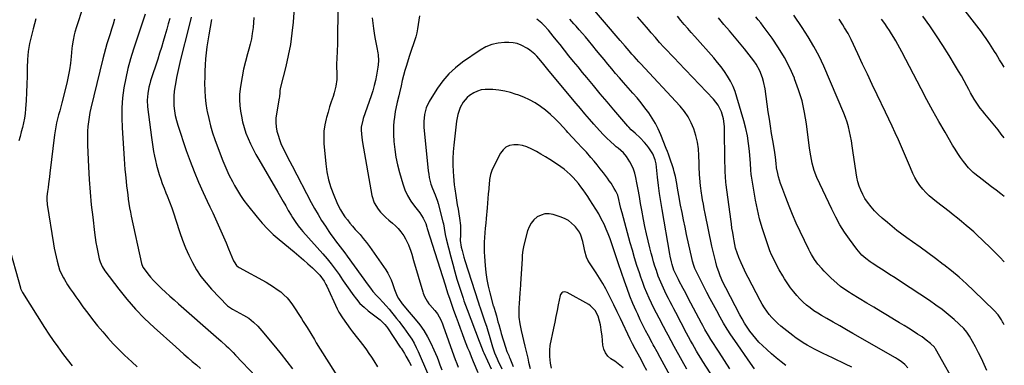
# Model space of a CAD drawing. Units: inches. Extents: x 1857384 to 1862700, y 405440 to 410821.
# Drawn here: x 1862055 to 1862698, y 408058 to 408284 of the extents above; entities that cross this region are included whole.
import ezdxf

# ---------------------------------------------------------------- set-up
doc = ezdxf.new("R2010")
doc.units = ezdxf.units.IN
doc.header["$MEASUREMENT"] = 0
doc.layers.add('7', color=7, linetype='Continuous')
doc.layers.add('8', color=7, linetype='Continuous')

msp = doc.modelspace()

# ---------------------------------------------------------------- linework, layer by layer
at = {"layer": '7', "color": 18}
for points in [[(1862698.31, 408253.41, 1886), (1862696.96, 408255.51, 1886), (1862695.27, 408258.22, 1886), (1862692.98, 408261.95, 1886), (1862691.92, 408263.67, 1886), (1862689.78, 408267.1, 1886), (1862688.69, 408268.8, 1886), (1862686.43, 408272.14, 1886), (1862684.76, 408274.44, 1886), (1862683.32, 408276.4, 1886), (1862680.39, 408280.28, 1886), (1862678.9, 408282.21, 1886), (1862655.66, 408312.09, 1886)], [(1862096.5, 408292.29, 1884), (1862092.27, 408279.69, 1884), (1862091.21, 408276.23, 1884), (1862090.76, 408274.48, 1884), (1862090.01, 408270.95, 1884), (1862089.48, 408267.37, 1884), (1862089.29, 408265.58, 1884), (1862088.84, 408260.31, 1884), (1862088.36, 408255.9, 1884), (1862087.73, 408251.51, 1884), (1862086.88, 408247.15, 1884), (1862085.89, 408242.82, 1884), (1862082.63, 408230.07, 1884), (1862081.96, 408227.46, 1884), (1862081.29, 408224.86, 1884), (1862080.61, 408222.25, 1884), (1862079.93, 408219.65, 1884), (1862079.3, 408217.04, 1884), (1862078.74, 408214.41, 1884), (1862078.3, 408211.76, 1884), (1862077.93, 408209.1, 1884), (1862074.96, 408184.09, 1884), (1862074.67, 408181.72, 1884), (1862074.02, 408177, 1884), (1862073.67, 408174.65, 1884), (1862073.26, 408172.02, 1884), (1862072.89, 408168.88, 1884), (1862072.79, 408166.78, 1884), (1862073.04, 408163.64, 1884), (1862077.28, 408137.95, 1884), (1862077.79, 408135.08, 1884), (1862078.36, 408132.22, 1884), (1862079, 408129.38, 1884), (1862079.7, 408126.55, 1884), (1862080.56, 408123.22, 1884), (1862081.25, 408120.94, 1884), (1862082.61, 408117.64, 1884), (1862083.72, 408115.54, 1884), (1862084.34, 408114.52, 1884), (1862086.49, 408111.15, 1884), (1862088.23, 408108.48, 1884), (1862090.01, 408105.83, 1884), (1862091.84, 408103.21, 1884), (1862093.7, 408100.62, 1884), (1862096.51, 408096.77, 1884), (1862099.64, 408092.59, 1884), (1862102.82, 408088.45, 1884), (1862106.08, 408084.38, 1884), (1862109.4, 408080.35, 1884), (1862112.82, 408076.42, 1884), (1862116.33, 408072.57, 1884), (1862119.98, 408068.84, 1884), (1862123.71, 408065.2, 1884), (1862128.44, 408060.74, 1884), (1862131.98, 408057.42, 1884)], [(1862263.07, 408293.65, 1868), (1862262.74, 408268.51, 1868), (1862262.61, 408263.77, 1868), (1862262.34, 408259.03, 1868), (1862262.11, 408255.4, 1868), (1862262.12, 408253.19, 1868), (1862262.29, 408249.87, 1868), (1862262.29, 408247.65, 1868), (1862262.23, 408245.36, 1868), (1862261.77, 408240.91, 1868), (1862260.66, 408236.58, 1868), (1862259.82, 408234.12, 1868), (1862258.71, 408230.74, 1868), (1862257.64, 408227.35, 1868), (1862256.62, 408223.95, 1868), (1862255.64, 408220.53, 1868), (1862255.36, 408219.51, 1868), (1862254.49, 408215.55, 1868), (1862253.91, 408211.57, 1868), (1862253.76, 408207.55, 1868), (1862253.9, 408203.5, 1868), (1862255.08, 408190.24, 1868), (1862255.81, 408184.98, 1868), (1862256.86, 408179.8, 1868), (1862258.4, 408174.74, 1868), (1862260.26, 408169.76, 1868), (1862262.37, 408164.85, 1868), (1862263.5, 408162.44, 1868), (1862264.74, 408160.08, 1868), (1862266.13, 408157.81, 1868), (1862267.62, 408155.59, 1868), (1862269.22, 408153.45, 1868), (1862270.88, 408151.36, 1868), (1862272.62, 408149.33, 1868), (1862274.4, 408147.34, 1868), (1862277.47, 408143.95, 1868), (1862279.6, 408141.43, 1868), (1862281.62, 408138.82, 1868), (1862283.57, 408136.15, 1868), (1862294.28, 408120.82, 1868), (1862295.61, 408118.72, 1868), (1862297.81, 408114.28, 1868), (1862298.69, 408111.94, 1868), (1862299.95, 408108.08, 1868), (1862301.73, 408103.69, 1868), (1862302.68, 408102.06, 1868), (1862304.98, 408098.58, 1868), (1862307.29, 408095.79, 1868), (1862308.25, 408094.7, 1868), (1862313.54, 408088.66, 1868), (1862316.49, 408084.99, 1868), (1862319.21, 408081.16, 1868), (1862321.6, 408077.12, 1868), (1862323.76, 408072.93, 1868), (1862325.73, 408068.68, 1868), (1862326.81, 408066.25, 1868), (1862327.84, 408063.79, 1868), (1862328.8, 408061.3, 1868), (1862329.7, 408058.79, 1868), (1862330.81, 408055.56, 1868)], [(1862555.71, 408058.38, 1868), (1862552.46, 408060.85, 1868), (1862549.26, 408063.4, 1868), (1862546.16, 408066.06, 1868), (1862543.12, 408068.79, 1868), (1862540.29, 408071.44, 1868), (1862538.07, 408073.64, 1868), (1862535.95, 408075.93, 1868), (1862533.98, 408078.35, 1868), (1862532.1, 408080.85, 1868), (1862530.35, 408083.45, 1868), (1862528.68, 408086.1, 1868), (1862527.1, 408088.8, 1868), (1862525.6, 408091.55, 1868), (1862516.47, 408109.02, 1868), (1862514.55, 408112.9, 1868), (1862512.81, 408116.86, 1868), (1862512.02, 408118.87, 1868), (1862510.63, 408122.96, 1868), (1862509.78, 408125.97, 1868), (1862509.12, 408128.53, 1868), (1862508.49, 408131.09, 1868), (1862507.9, 408133.67, 1868), (1862507.34, 408136.25, 1868), (1862502.94, 408157.65, 1868), (1862502.34, 408160.67, 1868), (1862501.76, 408163.69, 1868), (1862501.22, 408166.71, 1868), (1862500.71, 408169.75, 1868), (1862500.51, 408170.93, 1868), (1862499.82, 408175.83, 1868), (1862499.36, 408180.76, 1868), (1862499.21, 408183.23, 1868), (1862498.98, 408188.17, 1868), (1862498.9, 408190.65, 1868), (1862498.78, 408195.6, 1868), (1862498.46, 408200.02, 1868), (1862497.86, 408204.39, 1868), (1862496.85, 408208.68, 1868), (1862495.57, 408212.92, 1868), (1862493.84, 408216.98, 1868), (1862491.8, 408220.85, 1868), (1862489.31, 408224.45, 1868), (1862486.51, 408227.86, 1868), (1862460.71, 408255.72, 1868), (1862459.66, 408256.84, 1868), (1862456.53, 408260.2, 1868), (1862455.12, 408261.72, 1868), (1862453.18, 408263.95, 1868), (1862450.68, 408266.99, 1868), (1862447.5, 408270.78, 1868), (1862426.93, 408294.78, 1868)], [(1862065.82, 408285, 1886), (1862064.93, 408281.74, 1886), (1862064.06, 408278.48, 1886), (1862062.85, 408273.98, 1886), (1862061.67, 408268.78, 1886), (1862060.77, 408263.54, 1886), (1862060.28, 408258.24, 1886), (1862060.06, 408252.91, 1886), (1862060.01, 408247.55, 1886), (1862059.89, 408242.2, 1886), (1862059.66, 408236.85, 1886), (1862059.37, 408231.5, 1886), (1862059.03, 408226.06, 1886), (1862058.74, 408223, 1886), (1862058.33, 408219.97, 1886), (1862057.73, 408216.97, 1886), (1862057.02, 408213.98, 1886), (1862056.21, 408211.02, 1886), (1862055.41, 408208.05, 1886), (1862054.61, 408205.08, 1886)], [(1862117.11, 408284.72, 1882), (1862116.16, 408281.48, 1882), (1862115.19, 408278.25, 1882), (1862114.19, 408275.02, 1882), (1862113.18, 408271.8, 1882), (1862112.19, 408268.58, 1882), (1862111.25, 408265.34, 1882), (1862110.38, 408262.08, 1882), (1862109.55, 408258.81, 1882), (1862101.72, 408226.57, 1882), (1862101.07, 408223.59, 1882), (1862100.5, 408220.6, 1882), (1862100.07, 408217.58, 1882), (1862099.72, 408214.55, 1882), (1862099.51, 408211.51, 1882), (1862099.38, 408208.46, 1882), (1862099.37, 408205.42, 1882), (1862099.45, 408202.37, 1882), (1862100.11, 408188.17, 1882), (1862100.58, 408179.92, 1882), (1862101.17, 408171.67, 1882), (1862101.95, 408163.44, 1882), (1862102.84, 408155.23, 1882), (1862104.02, 408145.33, 1882), (1862104.45, 408142.08, 1882), (1862104.96, 408138.83, 1882), (1862105.56, 408135.61, 1882), (1862106.23, 408132.39, 1882), (1862107.18, 408128.15, 1882), (1862107.77, 408126.01, 1882), (1862109.05, 408122.95, 1882), (1862110.81, 408120.15, 1882), (1862119.84, 408108.29, 1882), (1862125.21, 408101.65, 1882), (1862130.81, 408095.22, 1882), (1862136.77, 408089.11, 1882), (1862142.96, 408083.22, 1882), (1862157.08, 408070.51, 1882), (1862159.76, 408068.12, 1882), (1862162.45, 408065.75, 1882), (1862165.15, 408063.39, 1882), (1862167.87, 408061.04, 1882), (1862170.57, 408058.69, 1882), (1862173.25, 408056.3, 1882)], [(1862153.21, 408285.1, 1878), (1862152.26, 408281.62, 1878), (1862151.29, 408278.14, 1878), (1862150.06, 408273.9, 1878), (1862148.92, 408270.05, 1878), (1862147.75, 408266.21, 1878), (1862146.54, 408262.38, 1878), (1862145.31, 408258.56, 1878), (1862140.68, 408244.38, 1878), (1862140.07, 408242.33, 1878), (1862139.54, 408240.25, 1878), (1862138.78, 408236.03, 1878), (1862138.49, 408231.77, 1878), (1862138.75, 408227.51, 1878), (1862141.29, 408207.34, 1878), (1862141.7, 408204.31, 1878), (1862142.15, 408201.28, 1878), (1862142.66, 408198.26, 1878), (1862143.2, 408195.25, 1878), (1862143.83, 408192.25, 1878), (1862144.53, 408189.28, 1878), (1862145.33, 408186.33, 1878), (1862146.28, 408183.19, 1878), (1862147.28, 408180.18, 1878), (1862148.33, 408177.19, 1878), (1862149.46, 408174.23, 1878), (1862150.63, 408171.28, 1878), (1862151.44, 408169.32, 1878), (1862153, 408165.38, 1878), (1862154.49, 408161.42, 1878), (1862155.88, 408157.43, 1878), (1862157.19, 408153.4, 1878), (1862159.71, 408145.35, 1878), (1862161.45, 408140.28, 1878), (1862163.37, 408135.28, 1878), (1862165.57, 408130.4, 1878), (1862167.95, 408125.59, 1878), (1862170.65, 408120.98, 1878), (1862173.59, 408116.54, 1878), (1862176.89, 408112.35, 1878), (1862180.42, 408108.34, 1878), (1862190.91, 408097.41, 1878), (1862194.2, 408095.11, 1878), (1862201.43, 408091.27, 1878), (1862204.77, 408089.21, 1878), (1862207.82, 408086.75, 1878), (1862210.63, 408083.99, 1878), (1862213.25, 408081.05, 1878), (1862222.16, 408070.43, 1878), (1862225.98, 408065.73, 1878), (1862229.7, 408060.97, 1878), (1862233.28, 408056.09, 1878)], [(1862167.16, 408285.93, 1876), (1862165.6, 408279.66, 1876), (1862160.25, 408258.28, 1876), (1862159.32, 408254.37, 1876), (1862158.44, 408250.44, 1876), (1862157.64, 408246.49, 1876), (1862156.91, 408242.54, 1876), (1862156.51, 408240.3, 1876), (1862156.12, 408237.44, 1876), (1862155.86, 408234.58, 1876), (1862155.8, 408231.71, 1876), (1862155.93, 408228.07, 1876), (1862156.26, 408224.83, 1876), (1862156.76, 408221.63, 1876), (1862157.52, 408218.47, 1876), (1862158.44, 408215.35, 1876), (1862164.01, 408198.92, 1876), (1862166.49, 408191.96, 1876), (1862169.13, 408185.06, 1876), (1862171.99, 408178.25, 1876), (1862175.01, 408171.5, 1876), (1862177.65, 408165.84, 1876), (1862179.45, 408161.97, 1876), (1862181.24, 408158.09, 1876), (1862183.03, 408154.2, 1876), (1862184.81, 408150.31, 1876), (1862186.57, 408146.42, 1876), (1862188.3, 408142.51, 1876), (1862189.98, 408138.58, 1876), (1862191.64, 408134.64, 1876), (1862194.91, 408126.76, 1876), (1862195.22, 408126.11, 1876), (1862196.82, 408123.74, 1876), (1862197.9, 408122.82, 1876), (1862198.5, 408122.44, 1876), (1862216.11, 408112.72, 1876), (1862218.58, 408111.28, 1876), (1862221.01, 408109.76, 1876), (1862223.36, 408108.12, 1876), (1862225.66, 408106.42, 1876), (1862227.81, 408104.56, 1876), (1862229.83, 408102.57, 1876), (1862231.65, 408100.39, 1876), (1862233.32, 408098.08, 1876), (1862239.14, 408089.16, 1876), (1862240.4, 408087.19, 1876), (1862242.87, 408083.23, 1876), (1862245.27, 408079.23, 1876), (1862247.7, 408075.25, 1876), (1862248.93, 408073.27, 1876), (1862263.85, 408049.4, 1876)], [(1862180.51, 408284.45, 1874), (1862178.68, 408274.46, 1874), (1862178.02, 408270.55, 1874), (1862177.45, 408266.62, 1874), (1862177, 408262.68, 1874), (1862176.62, 408258.73, 1874), (1862176.36, 408254.77, 1874), (1862176.15, 408250.81, 1874), (1862176.02, 408246.84, 1874), (1862175.95, 408242.87, 1874), (1862176.05, 408238, 1874), (1862176.31, 408233.75, 1874), (1862176.81, 408229.52, 1874), (1862177.48, 408225.31, 1874), (1862177.67, 408224.33, 1874), (1862178.67, 408219.67, 1874), (1862179.82, 408215.04, 1874), (1862181.19, 408210.48, 1874), (1862182.7, 408205.96, 1874), (1862186.05, 408196.75, 1874), (1862187.82, 408192.11, 1874), (1862189.74, 408187.54, 1874), (1862191.83, 408183.04, 1874), (1862194.08, 408178.61, 1874), (1862195.43, 408176.09, 1874), (1862197.36, 408172.7, 1874), (1862199.41, 408169.38, 1874), (1862201.64, 408166.18, 1874), (1862203.99, 408163.07, 1874), (1862210.19, 408155.29, 1874), (1862213.54, 408151.35, 1874), (1862217.05, 408147.57, 1874), (1862220.79, 408144.02, 1874), (1862224.68, 408140.62, 1874), (1862234.41, 408132.66, 1874), (1862237.47, 408130.1, 1874), (1862240.49, 408127.49, 1874), (1862243.45, 408124.81, 1874), (1862246.37, 408122.09, 1874), (1862250.39, 408118.24, 1874), (1862251.23, 408117.38, 1874), (1862254.02, 408113.47, 1874), (1862255.16, 408111.34, 1874), (1862255.69, 408110.26, 1874), (1862262.64, 408095.3, 1874), (1862263.65, 408093.3, 1874), (1862265.93, 408089.45, 1874), (1862268.54, 408085.8, 1874), (1862271.24, 408082.2, 1874), (1862272.61, 408080.42, 1874), (1862279.93, 408070.89, 1874), (1862281.64, 408068.6, 1874), (1862283.29, 408066.27, 1874), (1862284.88, 408063.9, 1874), (1862286.43, 408061.5, 1874), (1862288.86, 408057.53, 1874)], [(1862208.12, 408285.87, 1872), (1862207.92, 408282.54, 1872), (1862207.62, 408279.2, 1872), (1862207.1, 408275.33, 1872), (1862206.51, 408271.85, 1872), (1862205.73, 408268.41, 1872), (1862204.83, 408264.99, 1872), (1862203.95, 408261.95, 1872), (1862202.63, 408257.02, 1872), (1862201.44, 408252.06, 1872), (1862200.45, 408247.06, 1872), (1862199.59, 408242.03, 1872), (1862199.17, 408239.22, 1872), (1862198.81, 408235.57, 1872), (1862198.68, 408231.93, 1872), (1862198.9, 408228.29, 1872), (1862199.36, 408224.66, 1872), (1862199.96, 408221.25, 1872), (1862200.75, 408217.5, 1872), (1862201.73, 408213.8, 1872), (1862202.96, 408210.18, 1872), (1862204.37, 408206.61, 1872), (1862205.98, 408203.12, 1872), (1862207.66, 408199.66, 1872), (1862209.46, 408196.27, 1872), (1862211.34, 408192.91, 1872), (1862223.75, 408171.6, 1872), (1862225.49, 408168.62, 1872), (1862227.21, 408165.64, 1872), (1862228.93, 408162.65, 1872), (1862230.64, 408159.66, 1872), (1862232.43, 408156.52, 1872), (1862233.26, 408155.11, 1872), (1862235.04, 408152.36, 1872), (1862236.97, 408149.72, 1872), (1862239.03, 408147.17, 1872), (1862240.11, 408145.94, 1872), (1862253.13, 408131.38, 1872), (1862255.94, 408128.12, 1872), (1862258.66, 408124.78, 1872), (1862261.25, 408121.35, 1872), (1862263.75, 408117.84, 1872), (1862264.45, 408116.82, 1872), (1862266.54, 408113.77, 1872), (1862268.63, 408110.73, 1872), (1862270.73, 408107.68, 1872), (1862272.83, 408104.65, 1872), (1862275.06, 408101.73, 1872), (1862277.45, 408098.96, 1872), (1862280.09, 408096.43, 1872), (1862282.89, 408094.05, 1872), (1862290.52, 408088.15, 1872), (1862291.21, 408087.6, 1872), (1862293.72, 408085.16, 1872), (1862294.81, 408083.79, 1872), (1862295.32, 408083.07, 1872), (1862303.73, 408070.43, 1872), (1862304.29, 408069.59, 1872), (1862306.44, 408066.16, 1872), (1862307.47, 408064.42, 1872), (1862309.6, 408060.64, 1872), (1862310.83, 408058.34, 1872)], [(1862285.41, 408285.6, 1866), (1862286.22, 408278.63, 1866), (1862286.87, 408273.97, 1866), (1862287.29, 408271.65, 1866), (1862287.75, 408269.35, 1866), (1862288.46, 408266.08, 1866), (1862289.17, 408262.73, 1866), (1862289.34, 408261.37, 1866), (1862289.47, 408257.68, 1866), (1862289.3, 408254.78, 1866), (1862289.1, 408253.33, 1866), (1862288.24, 408248.15, 1866), (1862287.58, 408244.72, 1866), (1862286.8, 408241.31, 1866), (1862285.85, 408237.94, 1866), (1862284.78, 408234.61, 1866), (1862279.58, 408219.71, 1866), (1862279.28, 408218.79, 1866), (1862278.27, 408214.09, 1866), (1862278.24, 408212.17, 1866), (1862278.57, 408207.42, 1866), (1862279.05, 408204.11, 1866), (1862285.25, 408169.39, 1866), (1862286.69, 408164.69, 1866), (1862289.23, 408160.48, 1866), (1862290.84, 408158.56, 1866), (1862294.34, 408155, 1866), (1862296.24, 408153.36, 1866), (1862298.71, 408151.36, 1866), (1862300.65, 408149.64, 1866), (1862302.47, 408147.81, 1866), (1862304.11, 408145.81, 1866), (1862306.1, 408142.99, 1866), (1862307.21, 408141.13, 1866), (1862309.1, 408137.23, 1866), (1862310.56, 408133.13, 1866), (1862311.23, 408131.06, 1866), (1862312.5, 408126.88, 1866), (1862318.57, 408106.42, 1866), (1862318.8, 408105.68, 1866), (1862319.54, 408103.47, 1866), (1862321.26, 408100.35, 1866), (1862322.48, 408098.74, 1866), (1862323.12, 408097.95, 1866), (1862326.23, 408094.37, 1866), (1862328.03, 408092.06, 1866), (1862330.19, 408088.25, 1866), (1862331.36, 408085.56, 1866), (1862331.88, 408084.19, 1866), (1862338.79, 408064.69, 1866), (1862339.7, 408062.18, 1866), (1862340.63, 408059.69, 1866), (1862341.6, 408057.21, 1866)], [(1862316.3, 408286.89, 1864), (1862315.54, 408281.13, 1864), (1862315.11, 408278.45, 1864), (1862314.57, 408275.8, 1864), (1862313.88, 408273.18, 1864), (1862313.08, 408270.59, 1864), (1862312.2, 408268.01, 1864), (1862311.34, 408265.44, 1864), (1862310.5, 408262.85, 1864), (1862309.67, 408260.26, 1864), (1862307.79, 408254.37, 1864), (1862306.81, 408251.12, 1864), (1862305.89, 408247.84, 1864), (1862305.06, 408244.55, 1864), (1862304.3, 408241.23, 1864), (1862303.3, 408236.64, 1864), (1862302.83, 408234.59, 1864), (1862301.84, 408230.49, 1864), (1862300.9, 408226.38, 1864), (1862300.51, 408224.31, 1864), (1862299.93, 408220.73, 1864), (1862299.58, 408217.89, 1864), (1862299.35, 408215.05, 1864), (1862299.3, 408212.2, 1864), (1862299.38, 408209.34, 1864), (1862299.65, 408204.74, 1864), (1862300.13, 408199.61, 1864), (1862300.84, 408194.52, 1864), (1862301.89, 408189.49, 1864), (1862303.18, 408184.5, 1864), (1862305.38, 408177.02, 1864), (1862306.79, 408173.11, 1864), (1862308.48, 408169.35, 1864), (1862310.61, 408165.82, 1864), (1862313.02, 408162.43, 1864), (1862316.53, 408158.09, 1864), (1862318.82, 408154.59, 1864), (1862320.37, 408151.22, 1864), (1862321.02, 408148.81, 1864), (1862321.3, 408147.85, 1864), (1862333.09, 408111, 1864), (1862334.01, 408108.11, 1864), (1862334.92, 408105.22, 1864), (1862335.83, 408102.32, 1864), (1862336.68, 408099.71, 1864), (1862338.01, 408095.83, 1864), (1862338.48, 408094.54, 1864), (1862340.18, 408089.95, 1864), (1862341.51, 408086.37, 1864), (1862342.85, 408082.79, 1864), (1862344.21, 408079.23, 1864), (1862345.58, 408075.66, 1864), (1862347.78, 408069.99, 1864), (1862348.66, 408067.74, 1864), (1862350.49, 408063.25, 1864), (1862351.44, 408061.02, 1864), (1862354.52, 408053.83, 1864)], [(1862519.13, 408056.08, 1864), (1862515.6, 408061.54, 1864), (1862512.08, 408067.01, 1864), (1862506.7, 408075.39, 1864), (1862505.08, 408077.97, 1864), (1862502.77, 408081.91, 1864), (1862501.29, 408084.57, 1864), (1862500.57, 408085.91, 1864), (1862495.35, 408095.76, 1864), (1862493.63, 408099.01, 1864), (1862491.91, 408102.27, 1864), (1862490.2, 408105.52, 1864), (1862488.49, 408108.78, 1864), (1862485.77, 408113.98, 1864), (1862485.43, 408114.64, 1864), (1862483.72, 408117.94, 1864), (1862482.5, 408120.75, 1864), (1862481.41, 408124.26, 1864), (1862480.97, 408126, 1864), (1862480.12, 408129.9, 1864), (1862479.88, 408131.2, 1864), (1862474.77, 408160.33, 1864), (1862473.9, 408165.57, 1864), (1862473.11, 408170.81, 1864), (1862472.41, 408176.07, 1864), (1862471.79, 408181.34, 1864), (1862470.83, 408190.17, 1864), (1862470.35, 408192.72, 1864), (1862468.63, 408196.65, 1864), (1862466.03, 408200.57, 1864), (1862464.75, 408202.36, 1864), (1862463.39, 408204.08, 1864), (1862460.35, 408207.24, 1864), (1862457.09, 408210.22, 1864), (1862454.63, 408212.44, 1864), (1862453.08, 408214.02, 1864), (1862452.35, 408214.84, 1864), (1862443.26, 408225.52, 1864), (1862438.83, 408230.75, 1864), (1862434.41, 408236, 1864), (1862430, 408241.25, 1864), (1862425.61, 408246.52, 1864), (1862422.85, 408249.85, 1864), (1862419.86, 408253.47, 1864), (1862416.88, 408257.11, 1864), (1862413.94, 408260.76, 1864), (1862411, 408264.43, 1864), (1862408.1, 408268.09, 1864), (1862406.63, 408269.94, 1864), (1862403.71, 408273.66, 1864), (1862400.6, 408277.54, 1864), (1862397.72, 408280.61, 1864), (1862396.19, 408282.05, 1864), (1862392.97, 408284.76, 1864)], [(1862535.16, 408056.26, 1866), (1862532.45, 408059.93, 1866), (1862522.28, 408074.61, 1866), (1862519.74, 408078.38, 1866), (1862517.28, 408082.19, 1866), (1862514.92, 408086.07, 1866), (1862512.64, 408090, 1866), (1862510.43, 408093.97, 1866), (1862508.27, 408097.96, 1866), (1862506.16, 408101.98, 1866), (1862504.08, 408106.03, 1866), (1862497.05, 408119.96, 1866), (1862496.18, 408121.81, 1866), (1862495.44, 408123.71, 1866), (1862494.55, 408126.63, 1866), (1862494.32, 408127.62, 1866), (1862490.76, 408143.93, 1866), (1862489.75, 408148.7, 1866), (1862488.76, 408153.48, 1866), (1862487.81, 408158.26, 1866), (1862486.9, 408163.05, 1866), (1862485.68, 408169.55, 1866), (1862484.91, 408174.21, 1866), (1862484.46, 408177.32, 1866), (1862483.5, 408181.93, 1866), (1862482.74, 408184.85, 1866), (1862482.2, 408186.8, 1866), (1862481.63, 408188.74, 1866), (1862480.34, 408192.58, 1866), (1862478.93, 408196.38, 1866), (1862478.21, 408198.27, 1866), (1862477.47, 408200.16, 1866), (1862473.91, 408209.2, 1866), (1862472.26, 408212.95, 1866), (1862470.43, 408216.6, 1866), (1862468.32, 408220.1, 1866), (1862466.04, 408223.5, 1866), (1862463.58, 408226.79, 1866), (1862461.05, 408230.03, 1866), (1862458.44, 408233.2, 1866), (1862455.76, 408236.33, 1866), (1862449.59, 408243.33, 1866), (1862447.01, 408246.28, 1866), (1862444.45, 408249.24, 1866), (1862441.92, 408252.23, 1866), (1862439.4, 408255.24, 1866), (1862436.9, 408258.26, 1866), (1862434.41, 408261.28, 1866), (1862431.92, 408264.31, 1866), (1862429.43, 408267.34, 1866), (1862426.7, 408270.67, 1866), (1862424.72, 408273.06, 1866), (1862422.72, 408275.42, 1866), (1862420.68, 408277.76, 1866), (1862418.62, 408280.08, 1866), (1862417.16, 408281.7, 1866), (1862414.41, 408284.63, 1866)], [(1862635.27, 408056.92, 1872), (1862633.25, 408059.04, 1872), (1862630.97, 408060.92, 1872), (1862628.54, 408062.59, 1872), (1862627.27, 408063.35, 1872), (1862599.42, 408079.28, 1872), (1862595.15, 408081.72, 1872), (1862590.87, 408084.17, 1872), (1862586.6, 408086.62, 1872), (1862582.33, 408089.07, 1872), (1862579, 408090.97, 1872), (1862576.44, 408092.53, 1872), (1862573.93, 408094.18, 1872), (1862571.51, 408095.95, 1872), (1862569.15, 408097.8, 1872), (1862566.9, 408099.79, 1872), (1862564.76, 408101.88, 1872), (1862562.76, 408104.1, 1872), (1862560.86, 408106.43, 1872), (1862558.74, 408109.2, 1872), (1862557.37, 408111.07, 1872), (1862554.78, 408114.9, 1872), (1862553.56, 408116.86, 1872), (1862551.25, 408120.87, 1872), (1862549.06, 408124.96, 1872), (1862547.44, 408128.23, 1872), (1862546.3, 408130.74, 1872), (1862545.26, 408133.29, 1872), (1862544.29, 408135.88, 1872), (1862542.01, 408142.38, 1872), (1862540.11, 408148.28, 1872), (1862538.41, 408154.23, 1872), (1862537.02, 408160.26, 1872), (1862535.83, 408166.35, 1872), (1862533.19, 408182.04, 1872), (1862533.03, 408183.07, 1872), (1862532.74, 408186.18, 1872), (1862532.47, 408190.35, 1872), (1862531.85, 408198.38, 1872), (1862531.31, 408203.41, 1872), (1862530.56, 408208.4, 1872), (1862529.5, 408213.34, 1872), (1862528.23, 408218.24, 1872), (1862523.69, 408233.78, 1872), (1862522.49, 408237.33, 1872), (1862521.1, 408240.78, 1872), (1862519.42, 408244.11, 1872), (1862517.55, 408247.35, 1872), (1862515.46, 408250.47, 1872), (1862513.27, 408253.52, 1872), (1862510.95, 408256.46, 1872), (1862508.52, 408259.33, 1872), (1862496.1, 408273.35, 1872), (1862493.81, 408275.96, 1872), (1862491.54, 408278.59, 1872), (1862489.3, 408281.24, 1872), (1862487.08, 408283.91, 1872), (1862484.9, 408286.61, 1872)], [(1862668.76, 408041.7, 1874), (1862653.37, 408069.16, 1874), (1862653.24, 408069.38, 1874), (1862652.67, 408070.24, 1874), (1862649.99, 408072.78, 1874), (1862647.37, 408074.99, 1874), (1862644.58, 408076.98, 1874), (1862641.62, 408078.92, 1874), (1862638.69, 408080.81, 1874), (1862635.75, 408082.68, 1874), (1862632.79, 408084.52, 1874), (1862629.81, 408086.33, 1874), (1862626.67, 408088.21, 1874), (1862622.11, 408090.94, 1874), (1862617.55, 408093.69, 1874), (1862612.99, 408096.43, 1874), (1862608.44, 408099.18, 1874), (1862598.48, 408105.2, 1874), (1862597.25, 408105.96, 1874), (1862594.81, 408107.53, 1874), (1862591.28, 408110.05, 1874), (1862589.08, 408111.94, 1874), (1862584.98, 408115.73, 1874), (1862583.5, 408117.13, 1874), (1862580.63, 408120.01, 1874), (1862579.05, 408121.69, 1874), (1862576.58, 408124.57, 1874), (1862574.32, 408127.63, 1874), (1862572.3, 408130.84, 1874), (1862571.39, 408132.5, 1874), (1862570.54, 408134.2, 1874), (1862564.96, 408145.98, 1874), (1862562.46, 408151.45, 1874), (1862560.04, 408156.95, 1874), (1862557.75, 408162.5, 1874), (1862555.55, 408168.1, 1874), (1862552.89, 408175.09, 1874), (1862552.13, 408177.23, 1874), (1862550.87, 408181.58, 1874), (1862550.35, 408183.79, 1874), (1862549.57, 408187.6, 1874), (1862549.46, 408188.25, 1874), (1862549.34, 408189.87, 1874), (1862549.05, 408192.77, 1874), (1862548.66, 408195.98, 1874), (1862548.17, 408199.18, 1874), (1862547.1, 408205.33, 1874), (1862546.31, 408210.01, 1874), (1862545.55, 408214.69, 1874), (1862544.83, 408219.37, 1874), (1862544.15, 408224.06, 1874), (1862542.02, 408239.07, 1874), (1862541.05, 408243.97, 1874), (1862540.35, 408246.36, 1874), (1862538.56, 408251.02, 1874), (1862536.19, 408255.38, 1874), (1862534.79, 408257.44, 1874), (1862533.27, 408259.46, 1874), (1862531.74, 408261.45, 1874), (1862530.17, 408263.4, 1874), (1862528.57, 408265.34, 1874), (1862518.73, 408277.02, 1874), (1862515.18, 408281.28, 1874), (1862511.65, 408285.57, 1874)], [(1862686.96, 408055.07, 1876), (1862685.25, 408058.99, 1876), (1862683.45, 408062.87, 1876), (1862681.52, 408066.69, 1876), (1862679.51, 408070.46, 1876), (1862675.52, 408077.61, 1876), (1862673.88, 408080.19, 1876), (1862671.86, 408082.47, 1876), (1862665.5, 408088.32, 1876), (1862661.67, 408091.66, 1876), (1862657.75, 408094.87, 1876), (1862653.67, 408097.89, 1876), (1862649.5, 408100.78, 1876), (1862630.5, 408113.26, 1876), (1862626.95, 408115.58, 1876), (1862623.4, 408117.89, 1876), (1862619.85, 408120.19, 1876), (1862616.29, 408122.49, 1876), (1862612.06, 408125.21, 1876), (1862610.64, 408126.17, 1876), (1862607.9, 408128.23, 1876), (1862605.33, 408130.51, 1876), (1862603.02, 408133.04, 1876), (1862601.96, 408134.39, 1876), (1862597.25, 408140.84, 1876), (1862594.01, 408145.54, 1876), (1862590.97, 408150.36, 1876), (1862588.22, 408155.34, 1876), (1862585.65, 408160.44, 1876), (1862575.92, 408181.26, 1876), (1862574.09, 408185.84, 1876), (1862572.8, 408190.61, 1876), (1862571.88, 408195.48, 1876), (1862571.15, 408200.39, 1876), (1862569.11, 408216.21, 1876), (1862567.84, 408223.79, 1876), (1862566.18, 408231.26, 1876), (1862563.96, 408238.58, 1876), (1862561.35, 408245.8, 1876), (1862561.21, 408246.14, 1876), (1862558.14, 408252.98, 1876), (1862554.73, 408259.63, 1876), (1862550.83, 408266, 1876), (1862546.61, 408272.19, 1876), (1862540.72, 408280.15, 1876), (1862539.17, 408282.21, 1876), (1862537.61, 408284.26, 1876), (1862536.01, 408286.28, 1876)], [(1862698.19, 408085, 1878), (1862697.56, 408086.31, 1878), (1862697.22, 408086.98, 1878), (1862696.47, 408088.3, 1878), (1862694.2, 408091.37, 1878), (1862691.64, 408094.21, 1878), (1862678.35, 408107.2, 1878), (1862673.62, 408111.65, 1878), (1862668.8, 408115.98, 1878), (1862663.81, 408120.12, 1878), (1862658.72, 408124.14, 1878), (1862658.33, 408124.44, 1878), (1862653.34, 408128.19, 1878), (1862648.33, 408131.92, 1878), (1862643.3, 408135.62, 1878), (1862638.24, 408139.28, 1878), (1862634.63, 408141.88, 1878), (1862631.39, 408144.26, 1878), (1862628.19, 408146.68, 1878), (1862625.03, 408149.18, 1878), (1862621.92, 408151.71, 1878), (1862618.44, 408154.73, 1878), (1862615.95, 408157.07, 1878), (1862613.58, 408159.54, 1878), (1862611.3, 408162.09, 1878), (1862608.92, 408165.12, 1878), (1862607.26, 408167.57, 1878), (1862605.83, 408170.16, 1878), (1862604.56, 408172.84, 1878), (1862603.52, 408175.63, 1878), (1862602.63, 408178.46, 1878), (1862601.96, 408181.35, 1878), (1862601.44, 408184.28, 1878), (1862599.44, 408198.86, 1878), (1862598.97, 408201.99, 1878), (1862598.47, 408205.11, 1878), (1862597.89, 408208.22, 1878), (1862597.28, 408211.33, 1878), (1862596.54, 408214.4, 1878), (1862595.68, 408217.43, 1878), (1862594.65, 408220.4, 1878), (1862593.48, 408223.34, 1878), (1862580.33, 408253.88, 1878), (1862577.27, 408260.46, 1878), (1862573.96, 408266.89, 1878), (1862570.28, 408273.12, 1878), (1862566.35, 408279.22, 1878), (1862560.82, 408287.26, 1878)], [(1862698.25, 408168.87, 1882), (1862695.93, 408170.62, 1882), (1862692.89, 408172.9, 1882), (1862689.87, 408175.19, 1882), (1862686.86, 408177.5, 1882), (1862683.85, 408179.81, 1882), (1862678.99, 408183.57, 1882), (1862677.87, 408184.49, 1882), (1862675.3, 408187.03, 1882), (1862674.84, 408187.59, 1882), (1862671.73, 408191.61, 1882), (1862669.78, 408194.23, 1882), (1862667.91, 408196.89, 1882), (1862666.13, 408199.63, 1882), (1862664.44, 408202.41, 1882), (1862659.57, 408210.76, 1882), (1862655.54, 408217.78, 1882), (1862651.58, 408224.84, 1882), (1862647.73, 408231.96, 1882), (1862643.95, 408239.11, 1882), (1862631.37, 408263.36, 1882), (1862630.1, 408265.74, 1882), (1862628.81, 408268.11, 1882), (1862627.47, 408270.45, 1882), (1862626.11, 408272.78, 1882), (1862624.7, 408275.08, 1882), (1862623.24, 408277.34, 1882), (1862621.72, 408279.57, 1882), (1862620.16, 408281.77, 1882), (1862618.07, 408284.6, 1882)], [(1862698.28, 408207.17, 1884), (1862696.32, 408209.62, 1884), (1862694.19, 408212.27, 1884), (1862692.04, 408214.91, 1884), (1862689.88, 408217.54, 1884), (1862685.5, 408222.84, 1884), (1862684.03, 408224.69, 1884), (1862682.6, 408226.58, 1884), (1862679.92, 408230.48, 1884), (1862678.67, 408232.49, 1884), (1862676.27, 408236.58, 1884), (1862675.14, 408238.65, 1884), (1862673.87, 408241.05, 1884), (1862672.09, 408244.32, 1884), (1862670.28, 408247.57, 1884), (1862668.41, 408250.79, 1884), (1862666.5, 408253.99, 1884), (1862662.32, 408260.86, 1884), (1862658.21, 408267.42, 1884), (1862653.99, 408273.91, 1884), (1862649.6, 408280.28, 1884), (1862645.1, 408286.58, 1884)], [(1862520.62, 408031.38, 1862), (1862501.42, 408060.97, 1862), (1862499.98, 408063.22, 1862), (1862498.57, 408065.5, 1862), (1862497.21, 408067.8, 1862), (1862495.87, 408070.11, 1862), (1862494.57, 408072.45, 1862), (1862493.28, 408074.79, 1862), (1862492.02, 408077.15, 1862), (1862490.77, 408079.51, 1862), (1862483.74, 408093.04, 1862), (1862482.55, 408095.34, 1862), (1862481.34, 408097.64, 1862), (1862480.14, 408099.94, 1862), (1862478.93, 408102.24, 1862), (1862477.53, 408104.94, 1862), (1862476.56, 408106.86, 1862), (1862474.72, 408110.75, 1862), (1862473.05, 408114.71, 1862), (1862472.29, 408116.72, 1862), (1862471.05, 408120.36, 1862), (1862470.13, 408123.21, 1862), (1862469.25, 408126.08, 1862), (1862468.43, 408128.96, 1862), (1862467.65, 408131.85, 1862), (1862466.78, 408135.25, 1862), (1862465.64, 408139.86, 1862), (1862464.57, 408144.48, 1862), (1862463.6, 408149.13, 1862), (1862462.7, 408153.79, 1862), (1862461.6, 408159.83, 1862), (1862460.77, 408164.32, 1862), (1862459.94, 408168.81, 1862), (1862459.09, 408173.29, 1862), (1862458.24, 408177.78, 1862), (1862457.56, 408181.28, 1862), (1862456.9, 408183.96, 1862), (1862456.06, 408186.57, 1862), (1862454.94, 408189.08, 1862), (1862453.65, 408191.52, 1862), (1862451.54, 408194.9, 1862), (1862449.53, 408197.24, 1862), (1862446, 408200.32, 1862), (1862444.82, 408201.36, 1862), (1862443.66, 408202.41, 1862), (1862441.11, 408204.75, 1862), (1862438.72, 408207.02, 1862), (1862436.38, 408209.34, 1862), (1862434.12, 408211.72, 1862), (1862431.9, 408214.16, 1862), (1862430.3, 408215.97, 1862), (1862427.33, 408219.37, 1862), (1862424.39, 408222.77, 1862), (1862421.47, 408226.21, 1862), (1862418.57, 408229.66, 1862), (1862401.07, 408250.64, 1862), (1862400.15, 408251.75, 1862), (1862397.45, 408255.14, 1862), (1862395.65, 408257.39, 1862), (1862392.97, 408260.46, 1862), (1862391.56, 408261.91, 1862), (1862388.46, 408264.49, 1862), (1862386.78, 408265.62, 1862), (1862382.82, 408267.75, 1862), (1862380.21, 408268.72, 1862), (1862377.48, 408269.24, 1862), (1862374.67, 408269.46, 1862), (1862371.79, 408269.44, 1862), (1862367.6, 408269.04, 1862), (1862363.55, 408268.17, 1862), (1862359.72, 408266.59, 1862), (1862356.03, 408264.53, 1862), (1862344.43, 408256.6, 1862), (1862339.74, 408252.95, 1862), (1862335.41, 408248.98, 1862), (1862331.59, 408244.5, 1862), (1862328.12, 408239.69, 1862), (1862323.3, 408232.06, 1862), (1862322.55, 408230.78, 1862), (1862320.72, 408226.74, 1862), (1862319.63, 408222.45, 1862), (1862319.31, 408219.96, 1862), (1862319.16, 408217.97, 1862), (1862319.15, 408213.99, 1862), (1862319.3, 408212.01, 1862), (1862322.03, 408185.63, 1862), (1862322.32, 408183.41, 1862), (1862322.7, 408181.21, 1862), (1862323.81, 408176.89, 1862), (1862324.72, 408174.05, 1862), (1862326.45, 408169.91, 1862), (1862328.1, 408165.74, 1862), (1862328.52, 408164.3, 1862), (1862331.65, 408152.26, 1862), (1862331.98, 408150.89, 1862), (1862332.51, 408148.13, 1862), (1862333.14, 408143.96, 1862), (1862333.74, 408141.21, 1862), (1862336.76, 408129.33, 1862), (1862338.03, 408124.49, 1862), (1862339.37, 408119.67, 1862), (1862340.8, 408114.88, 1862), (1862342.29, 408110.1, 1862), (1862344.76, 408102.46, 1862), (1862345.38, 408100.58, 1862), (1862346.35, 408097.77, 1862), (1862347.38, 408094.98, 1862), (1862355.26, 408074.17, 1862), (1862355.62, 408073.23, 1862), (1862356.71, 408070.4, 1862), (1862357.88, 408067.6, 1862), (1862358.29, 408066.68, 1862), (1862363.12, 408056.12, 1862)], [(1862481.32, 408049.1, 1858), (1862473.44, 408063.65, 1858), (1862471.52, 408067.19, 1858), (1862469.6, 408070.73, 1858), (1862468.96, 408071.91, 1858), (1862468.32, 408073.1, 1858), (1862465.85, 408077.68, 1858), (1862464.01, 408081.17, 1858), (1862462.22, 408084.68, 1858), (1862460.51, 408088.23, 1858), (1862458.84, 408091.81, 1858), (1862457.78, 408094.14, 1858), (1862455.69, 408098.93, 1858), (1862453.71, 408103.75, 1858), (1862451.87, 408108.64, 1858), (1862450.14, 408113.56, 1858), (1862446.39, 408124.77, 1858), (1862445.3, 408128.04, 1858), (1862444.21, 408131.31, 1858), (1862443.12, 408134.59, 1858), (1862442.03, 408137.86, 1858), (1862440.89, 408141.11, 1858), (1862439.66, 408144.33, 1858), (1862438.31, 408147.49, 1858), (1862436.88, 408150.63, 1858), (1862435.08, 408154.21, 1858), (1862433.37, 408157.42, 1858), (1862431.53, 408160.55, 1858), (1862429.62, 408163.64, 1858), (1862427.63, 408166.72, 1858), (1862426.21, 408168.88, 1858), (1862424.76, 408171.01, 1858), (1862423.27, 408173.12, 1858), (1862421.75, 408175.21, 1858), (1862420.16, 408177.24, 1858), (1862418.51, 408179.22, 1858), (1862416.77, 408181.12, 1858), (1862414.96, 408182.96, 1858), (1862414.84, 408183.07, 1858), (1862412.88, 408184.87, 1858), (1862410.85, 408186.58, 1858), (1862408.73, 408188.18, 1858), (1862406.54, 408189.7, 1858), (1862401.43, 408193.03, 1858), (1862398.58, 408194.83, 1858), (1862395.68, 408196.57, 1858), (1862392.74, 408198.22, 1858), (1862389.76, 408199.8, 1858), (1862386.32, 408201.3, 1858), (1862383.57, 408202.13, 1858), (1862380.74, 408202.52, 1858), (1862377.84, 408202.62, 1858), (1862375.17, 408202.06, 1858), (1862372.81, 408201.03, 1858), (1862370.89, 408199.3, 1858), (1862369.27, 408197.11, 1858), (1862363.81, 408186.35, 1858), (1862362.64, 408183.22, 1858), (1862362.08, 408179.9, 1858), (1862361.95, 408178.78, 1858), (1862361.85, 408177.66, 1858), (1862361.53, 408173.7, 1858), (1862361.28, 408170.59, 1858), (1862361.02, 408167.49, 1858), (1862360.75, 408164.39, 1858), (1862360.48, 408161.29, 1858), (1862359.85, 408154.41, 1858), (1862359.58, 408151.31, 1858), (1862359.3, 408148.21, 1858), (1862359.02, 408145.11, 1858), (1862358.74, 408142.01, 1858), (1862358.55, 408138.9, 1858), (1862358.46, 408135.8, 1858), (1862358.53, 408132.7, 1858), (1862358.7, 408129.6, 1858), (1862359.19, 408123.6, 1858), (1862359.68, 408119.1, 1858), (1862360.33, 408114.63, 1858), (1862361.21, 408110.21, 1858), (1862362.26, 408105.81, 1858), (1862364.49, 408097.45, 1858), (1862364.61, 408097.06, 1858), (1862364.8, 408096.48, 1858), (1862364.99, 408095.89, 1858), (1862365.72, 408093.55, 1858), (1862366.54, 408090.82, 1858), (1862367.59, 408086.98, 1858), (1862368.11, 408085.06, 1858), (1862369.2, 408081.24, 1858), (1862369.77, 408079.33, 1858), (1862372.5, 408070.32, 1858), (1862373.47, 408067.58, 1858), (1862374.6, 408064.9, 1858), (1862374.98, 408064.01, 1858), (1862375.35, 408063.11, 1858), (1862377.54, 408057.72, 1858)], [(1862464.88, 408055.13, 1856), (1862462.94, 408058.67, 1856), (1862461, 408062.2, 1856), (1862458.26, 408067.19, 1856), (1862457.12, 408069.27, 1856), (1862455.44, 408072.42, 1856), (1862453.86, 408075.61, 1856), (1862447.65, 408088.98, 1856), (1862445.52, 408093.47, 1856), (1862443.34, 408097.95, 1856), (1862441.1, 408102.38, 1856), (1862438.8, 408106.8, 1856), (1862437.93, 408108.45, 1856), (1862435.97, 408111.99, 1856), (1862433.95, 408115.47, 1856), (1862431.8, 408118.89, 1856), (1862429.57, 408122.25, 1856), (1862427.41, 408125.4, 1856), (1862426.34, 408127.21, 1856), (1862425.43, 408129.09, 1856), (1862424.29, 408133.12, 1856), (1862423.9, 408135.21, 1856), (1862422.95, 408139.36, 1856), (1862421.63, 408143.49, 1856), (1862420.73, 408145.41, 1856), (1862418.26, 408148.88, 1856), (1862417.59, 408149.64, 1856), (1862415.68, 408151.45, 1856), (1862413.63, 408153.03, 1856), (1862411.36, 408154.27, 1856), (1862408.93, 408155.28, 1856), (1862403.68, 408156.98, 1856), (1862400.94, 408157.45, 1856), (1862398.27, 408157.44, 1856), (1862395.71, 408156.68, 1856), (1862393.22, 408155.43, 1856), (1862391.07, 408153.56, 1856), (1862389.25, 408151.46, 1856), (1862387.91, 408149.02, 1856), (1862386.89, 408146.36, 1856), (1862384.42, 408136.93, 1856), (1862383.79, 408133.68, 1856), (1862383.48, 408130.37, 1856), (1862383.39, 408129.26, 1856), (1862383.32, 408128.16, 1856), (1862382.29, 408111.74, 1856), (1862382.01, 408107.29, 1856), (1862381.96, 408106.55, 1856), (1862381.9, 408105.81, 1856), (1862381.32, 408098.74, 1856), (1862381.19, 408096.54, 1856), (1862381.17, 408092.14, 1856), (1862381.29, 408089.94, 1856), (1862381.8, 408085.56, 1856), (1862382.19, 408083.39, 1856), (1862382.66, 408081.24, 1856), (1862385.16, 408070.88, 1856), (1862385.77, 408068.31, 1856), (1862386.39, 408065.74, 1856), (1862387, 408063.16, 1856), (1862387.61, 408060.59, 1856), (1862388.57, 408056.49, 1856)], [(1862047.68, 408137.92, 1886), (1862055.62, 408109.12, 1886), (1862055.74, 408108.73, 1886), (1862056.72, 408106.5, 1886), (1862056.93, 408106.15, 1886), (1862071.43, 408083.22, 1886), (1862074.23, 408078.91, 1886), (1862077.09, 408074.64, 1886), (1862080.05, 408070.45, 1886), (1862083.07, 408066.29, 1886), (1862086.18, 408062.21, 1886), (1862089.35, 408058.16, 1886)], [(1862449.29, 408056.84, 1854), (1862446.08, 408059.49, 1854), (1862443.81, 408061.1, 1854), (1862441.38, 408062.74, 1854), (1862439.36, 408064.54, 1854), (1862437.75, 408066.58, 1854), (1862436.73, 408068.98, 1854), (1862436.12, 408071.62, 1854), (1862435.56, 408077.76, 1854), (1862435.29, 408080.15, 1854), (1862434.47, 408084.91, 1854), (1862433.94, 408087.26, 1854), (1862433.03, 408090.49, 1854), (1862431.09, 408094.38, 1854), (1862428.09, 408097.44, 1854), (1862426.88, 408098.23, 1854), (1862412.7, 408106.06, 1854), (1862411.31, 408106.47, 1854), (1862409.88, 408106.25, 1854), (1862409.25, 408105.89, 1854), (1862408.37, 408104.84, 1854), (1862408.12, 408104.15, 1854), (1862406.94, 408098.07, 1854), (1862406.19, 408094.26, 1854), (1862405.44, 408090.45, 1854), (1862404.67, 408086.65, 1854), (1862403.9, 408082.85, 1854), (1862401.53, 408071.33, 1854), (1862401.13, 408068.47, 1854), (1862401.22, 408064.14, 1854), (1862401.77, 408059.83, 1854), (1862402.32, 408056.53, 1854)]]:
    msp.add_polyline3d(points, dxfattribs=at)
at = {"layer": '8', "color": 18}
for points in [[(1862235.98, 408313.63, 1870), (1862233.73, 408282.83, 1870), (1862233, 408275.49, 1870), (1862232, 408268.18, 1870), (1862230.63, 408260.94, 1870), (1862228.99, 408253.74, 1870), (1862225.54, 408240.22, 1870), (1862225.19, 408238.17, 1870), (1862225.04, 408236.18, 1870), (1862224.9, 408234.61, 1870), (1862224.79, 408233.83, 1870), (1862224.67, 408233.05, 1870), (1862222.85, 408222.72, 1870), (1862222.54, 408219.92, 1870), (1862222.45, 408217.13, 1870), (1862222.7, 408214.35, 1870), (1862223.18, 408211.58, 1870), (1862223.93, 408208.84, 1870), (1862224.79, 408206.15, 1870), (1862225.83, 408203.52, 1870), (1862227.31, 408200.27, 1870), (1862228.73, 408197.38, 1870), (1862230.17, 408194.51, 1870), (1862231.63, 408191.65, 1870), (1862233.11, 408188.8, 1870), (1862245.62, 408164.94, 1870), (1862247.78, 408160.96, 1870), (1862250.03, 408157.04, 1870), (1862252.39, 408153.18, 1870), (1862254.84, 408149.38, 1870), (1862257.07, 408146.03, 1870), (1862258.48, 408143.95, 1870), (1862259.94, 408141.9, 1870), (1862261.44, 408139.88, 1870), (1862262.98, 408137.89, 1870), (1862264.52, 408135.91, 1870), (1862266.05, 408133.91, 1870), (1862267.56, 408131.89, 1870), (1862269.05, 408129.86, 1870), (1862282.78, 408110.87, 1870), (1862284.32, 408108.79, 1870), (1862285.89, 408106.74, 1870), (1862288.42, 408103.81, 1870), (1862289.93, 408102.29, 1870), (1862292.31, 408099.83, 1870), (1862294.58, 408097.26, 1870), (1862296.41, 408095.1, 1870), (1862298.07, 408093.1, 1870), (1862299.71, 408091.09, 1870), (1862301.33, 408089.07, 1870), (1862302.94, 408087.03, 1870), (1862304.52, 408084.97, 1870), (1862306.08, 408082.9, 1870), (1862307.61, 408080.8, 1870), (1862309.12, 408078.69, 1870), (1862311.27, 408075.47, 1870), (1862312.81, 408072.89, 1870), (1862314.2, 408070.22, 1870), (1862315.47, 408067.49, 1870), (1862321.54, 408053.33, 1870)], [(1862137.1, 408287.92, 1880), (1862129.55, 408265.15, 1880), (1862127.63, 408258.88, 1880), (1862125.91, 408252.56, 1880), (1862124.49, 408246.16, 1880), (1862123.27, 408239.72, 1880), (1862122.43, 408233.23, 1880), (1862121.89, 408226.72, 1880), (1862121.8, 408220.19, 1880), (1862122.01, 408213.65, 1880), (1862123.39, 408193.37, 1880), (1862123.64, 408189.94, 1880), (1862123.92, 408186.51, 1880), (1862124.24, 408183.09, 1880), (1862124.7, 408178.54, 1880), (1862125.02, 408175.69, 1880), (1862125.34, 408172.84, 1880), (1862125.7, 408169.99, 1880), (1862126.06, 408167.15, 1880), (1862126.47, 408164.31, 1880), (1862126.93, 408161.48, 1880), (1862127.46, 408158.66, 1880), (1862128.03, 408155.85, 1880), (1862134.69, 408124.97, 1880), (1862134.88, 408124.26, 1880), (1862135.28, 408123.24, 1880), (1862135.65, 408122.61, 1880), (1862135.86, 408122.31, 1880), (1862138.87, 408118.36, 1880), (1862140.66, 408116.13, 1880), (1862142.51, 408113.98, 1880), (1862144.47, 408111.91, 1880), (1862147.77, 408108.72, 1880), (1862150.5, 408106.19, 1880), (1862153.24, 408103.67, 1880), (1862156.02, 408101.19, 1880), (1862158.81, 408098.72, 1880), (1862183.51, 408077.14, 1880), (1862186.77, 408074.25, 1880), (1862189.98, 408071.3, 1880), (1862191.55, 408069.8, 1880), (1862194.64, 408066.74, 1880), (1862196.16, 408065.17, 1880), (1862209.4, 408051.21, 1880)], [(1862598.76, 408057.27, 1870), (1862594.57, 408059.3, 1870), (1862592.02, 408060.49, 1870), (1862589.07, 408061.87, 1870), (1862586.11, 408063.26, 1870), (1862583.17, 408064.66, 1870), (1862579.45, 408066.45, 1870), (1862576.92, 408067.7, 1870), (1862574.4, 408068.99, 1870), (1862571.91, 408070.32, 1870), (1862569.44, 408071.69, 1870), (1862567.01, 408073.14, 1870), (1862564.64, 408074.66, 1870), (1862562.34, 408076.3, 1870), (1862560.09, 408078, 1870), (1862552.44, 408084.08, 1870), (1862550.37, 408085.84, 1870), (1862548.4, 408087.68, 1870), (1862546.55, 408089.65, 1870), (1862544.79, 408091.71, 1870), (1862543.16, 408093.87, 1870), (1862541.62, 408096.09, 1870), (1862540.2, 408098.4, 1870), (1862538.88, 408100.77, 1870), (1862530.99, 408115.83, 1870), (1862529.77, 408118.22, 1870), (1862528.58, 408120.62, 1870), (1862527.44, 408123.04, 1870), (1862526.33, 408125.48, 1870), (1862524.84, 408128.9, 1870), (1862523.73, 408131.95, 1870), (1862522.83, 408135.07, 1870), (1862521.79, 408139.84, 1870), (1862521.35, 408142.37, 1870), (1862520.88, 408145.25, 1870), (1862520.42, 408148.13, 1870), (1862520.01, 408151.01, 1870), (1862519.61, 408153.9, 1870), (1862516.71, 408176.46, 1870), (1862516.5, 408178.21, 1870), (1862516.19, 408181.71, 1870), (1862516, 408185.23, 1870), (1862515.88, 408188.75, 1870), (1862515.84, 408190.51, 1870), (1862515.5, 408214.64, 1870), (1862514.99, 408219.51, 1870), (1862513.61, 408224.21, 1870), (1862511.39, 408228.56, 1870), (1862508.38, 408232.41, 1870), (1862485.52, 408256.43, 1870), (1862483.14, 408258.94, 1870), (1862480.76, 408261.45, 1870), (1862478.38, 408263.97, 1870), (1862476, 408266.49, 1870), (1862473.16, 408269.52, 1870), (1862472.22, 408270.53, 1870), (1862470.38, 408272.61, 1870), (1862467.69, 408275.78, 1870), (1862465.89, 408277.89, 1870), (1862461.69, 408282.77, 1870), (1862458.72, 408286.29, 1870)], [(1862698.22, 408126.11, 1880), (1862697.74, 408126.61, 1880), (1862695.8, 408128.62, 1880), (1862693.84, 408130.62, 1880), (1862691.88, 408132.6, 1880), (1862689.9, 408134.58, 1880), (1862687.92, 408136.54, 1880), (1862685.91, 408138.49, 1880), (1862683.9, 408140.44, 1880), (1862680.77, 408143.4, 1880), (1862678.33, 408145.62, 1880), (1862675.86, 408147.8, 1880), (1862673.35, 408149.95, 1880), (1862670.41, 408152.39, 1880), (1862667.72, 408154.59, 1880), (1862665.01, 408156.76, 1880), (1862662.27, 408158.9, 1880), (1862653.94, 408165.35, 1880), (1862651.57, 408167.28, 1880), (1862649.28, 408169.3, 1880), (1862647.1, 408171.44, 1880), (1862645, 408173.66, 1880), (1862643.08, 408176.02, 1880), (1862641.34, 408178.5, 1880), (1862639.85, 408181.13, 1880), (1862638.53, 408183.87, 1880), (1862637.01, 408187.49, 1880), (1862635.06, 408192.07, 1880), (1862633.1, 408196.65, 1880), (1862631.12, 408201.21, 1880), (1862629.12, 408205.77, 1880), (1862627.09, 408210.32, 1880), (1862625.02, 408214.85, 1880), (1862622.91, 408219.36, 1880), (1862620.77, 408223.85, 1880), (1862615.22, 408235.35, 1880), (1862612.03, 408242, 1880), (1862608.85, 408248.67, 1880), (1862605.7, 408255.34, 1880), (1862602.57, 408262.02, 1880), (1862598.18, 408271.43, 1880), (1862596.21, 408275.34, 1880), (1862594.02, 408279.14, 1880), (1862592.87, 408281, 1880), (1862590.53, 408284.72, 1880)], [(1862490.9, 408055.93, 1860), (1862483.74, 408068.83, 1860), (1862482.71, 408070.7, 1860), (1862480.66, 408074.46, 1860), (1862478.65, 408078.24, 1860), (1862477.64, 408080.12, 1860), (1862475.63, 408083.9, 1860), (1862472.78, 408089.24, 1860), (1862471.08, 408092.5, 1860), (1862469.42, 408095.79, 1860), (1862467.82, 408099.11, 1860), (1862466.26, 408102.45, 1860), (1862464.78, 408105.83, 1860), (1862463.38, 408109.23, 1860), (1862462.09, 408112.68, 1860), (1862460.87, 408116.15, 1860), (1862459.95, 408118.92, 1860), (1862458.37, 408123.81, 1860), (1862456.84, 408128.71, 1860), (1862455.38, 408133.64, 1860), (1862453.98, 408138.59, 1860), (1862448.62, 408158.08, 1860), (1862447.88, 408160.96, 1860), (1862447.24, 408163.86, 1860), (1862446.62, 408166.77, 1860), (1862445.84, 408169.66, 1860), (1862444.6, 408172.35, 1860), (1862443.57, 408174.08, 1860), (1862441.43, 408177.45, 1860), (1862440.29, 408179.09, 1860), (1862439.11, 408180.71, 1860), (1862436.41, 408184.28, 1860), (1862434.43, 408186.85, 1860), (1862432.42, 408189.39, 1860), (1862430.34, 408191.88, 1860), (1862428.23, 408194.35, 1860), (1862425.3, 408197.67, 1860), (1862422.51, 408200.7, 1860), (1862419.23, 408204.11, 1860), (1862416.25, 408207.32, 1860), (1862413.31, 408210.57, 1860), (1862412.33, 408211.64, 1860), (1862407.75, 408216.65, 1860), (1862404.84, 408219.63, 1860), (1862401.82, 408222.48, 1860), (1862398.62, 408225.14, 1860), (1862395.3, 408227.66, 1860), (1862391.81, 408229.92, 1860), (1862388.21, 408231.96, 1860), (1862384.44, 408233.68, 1860), (1862380.57, 408235.19, 1860), (1862379.48, 408235.56, 1860), (1862375.75, 408236.67, 1860), (1862371.97, 408237.59, 1860), (1862368.13, 408238.21, 1860), (1862364.26, 408238.64, 1860), (1862361.85, 408238.81, 1860), (1862359.2, 408238.76, 1860), (1862356.63, 408238.41, 1860), (1862354.15, 408237.61, 1860), (1862351.75, 408236.51, 1860), (1862348.91, 408234.72, 1860), (1862347.4, 408233.46, 1860), (1862344.9, 408230.4, 1860), (1862342.93, 408226.89, 1860), (1862341.37, 408222.5, 1860), (1862340.5, 408217.93, 1860), (1862338.74, 408202.33, 1860), (1862338.37, 408198.04, 1860), (1862338.15, 408193.74, 1860), (1862338.17, 408189.44, 1860), (1862338.33, 408185.13, 1860), (1862338.52, 408182.11, 1860), (1862338.74, 408179.32, 1860), (1862339.01, 408176.52, 1860), (1862339.35, 408173.74, 1860), (1862339.99, 408169.41, 1860), (1862340.46, 408166.42, 1860), (1862340.96, 408163.43, 1860), (1862341.48, 408160.45, 1860), (1862342.02, 408157.47, 1860), (1862342.53, 408154.71, 1860), (1862343.1, 408149.88, 1860), (1862343.18, 408146.25, 1860), (1862343.08, 408143.76, 1860), (1862342.93, 408140.04, 1860), (1862343.61, 408135.64, 1860), (1862344.08, 408133.45, 1860), (1862345.2, 408129.12, 1860), (1862345.85, 408126.98, 1860), (1862354.61, 408099.95, 1860), (1862354.8, 408099.39, 1860), (1862355.38, 408097.69, 1860), (1862355.96, 408095.99, 1860), (1862356.15, 408095.42, 1860), (1862359.03, 408086.9, 1860), (1862359.99, 408083.98, 1860), (1862360.92, 408081.06, 1860), (1862361.79, 408078.11, 1860), (1862362.63, 408075.16, 1860), (1862363.91, 408070.6, 1860), (1862365.31, 408066.64, 1860), (1862366.97, 408062.79, 1860), (1862367.56, 408061.52, 1860), (1862370.11, 408056.1, 1860)]]:
    msp.add_polyline3d(points, dxfattribs=at)

doc.saveas('drawing.dxf')
